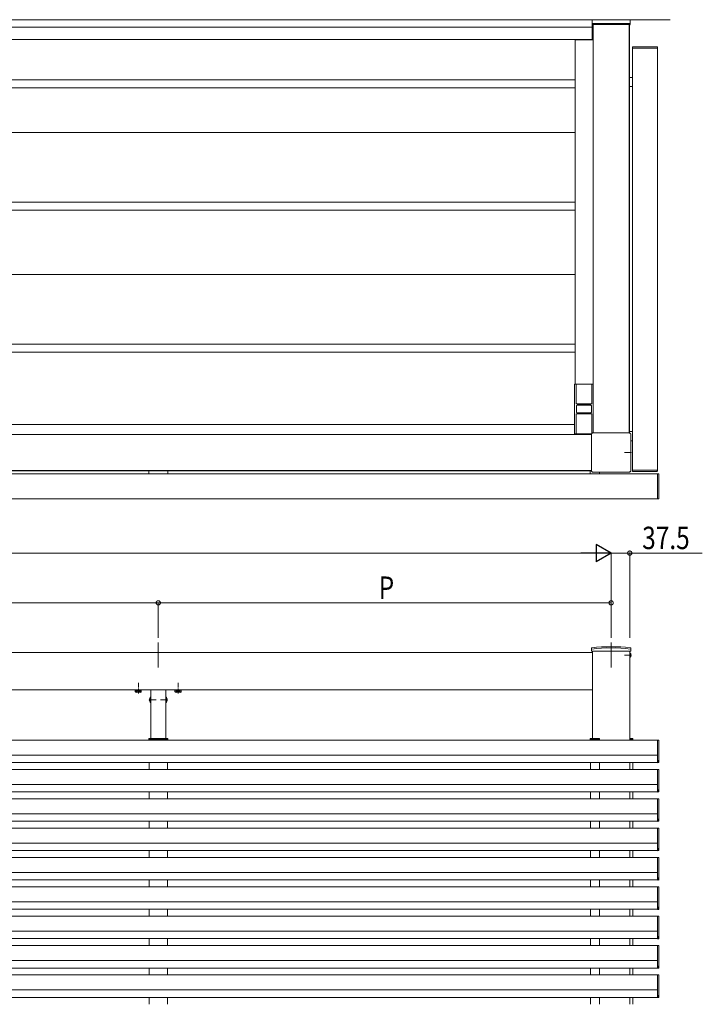
# Model space of a CAD drawing. Extents: x 0 to 22176, y 0 to 35898.
# Drawn here: x 7792 to 9164, y 3247 to 5226 of the extents above; entities that cross this region are included whole.
import ezdxf

# ---------------------------------------------------------------- set-up
doc = ezdxf.new("R2010")
doc.units = 0
doc.linetypes.add('YCENTER_1', pattern=[13, 10, -1, 1, -1])
doc.linetypes.add('YHIDDEN_1', pattern=[4, 3, -1])
for name, color, linetype, lineweight in [('YKK_A1', 4, 'CONTINUOUS', 13), ('YKK_D', 6, 'CONTINUOUS', 13), ('YSS_K', 3, 'CONTINUOUS', 13)]:
    doc.layers.add(name, color=color, linetype=linetype, lineweight=lineweight)
doc.styles.add('text-b', font='extslim2.shx', dxfattribs={"width": 0.8, "bigfont": 'extfont2.shx'})

msp = doc.modelspace()

# ---------------------------------------------------------------- linework, layer by layer
at = {"layer": 'YKK_A1'}
for p, q in [((8942.5, 5226.1), (6287.7, 5226.1)), ((8942.5, 5226.1), (8942.5, 5186.1)), ((8942.5, 5211.1), (6298, 5211.1)), ((8944, 5217.6), (8944, 5216.1)), ((8944, 5216.1), (9018, 5216.1)), ((8944.5, 5216.1), (8944.5, 4395.8)), ((9017.5, 5216.1), (8944.5, 5216.1)), ((8945, 5218.6), (9017, 5218.6)), ((9017, 5216.1), (9017, 4395.7)), ((9017.5, 5216.1), (9017.5, 4395.6)), ((9018, 5216.1), (9018, 5217.6)), ((8942.5, 5186.1), (6298.3, 5186.1)), ((8908, 5185.6), (8908, 4493.6)), ((8908, 5185.6), (8944.5, 5185.6)), ((9023.2, 5169.1), (9023.3, 5170.6)), ((9073.8, 5169.1), (9023.2, 5169.1)), ((9023.5, 4320.6), (9023.5, 5169.1)), ((9073.5, 5169.1), (9023.5, 5169.1)), ((9024.3, 5171.6), (9024.6, 5171.6)), ((9024.6, 5171.6), (9072.4, 5171.6)), ((9072.4, 5171.6), (9072.7, 5171.6)), ((9073.5, 5169.1), (9073.5, 4320.6)), ((9073.7, 5170.6), (9073.8, 5169.1)), ((9017.5, 5095.6), (9017.5, 5110.1)), ((9017.5, 5110.1), (9023.5, 5110.1)), ((9023.5, 5110.1), (9023.5, 5104.7)), ((6321, 5105.1), (8908, 5105.1)), ((6321, 5089.1), (8908, 5089.1)), ((9023.2, 5091.6), (9017.5, 5091.6)), ((9023.4, 5104.7), (9023.5, 5104.7)), ((9023.4, 5104.2), (9023.4, 5095.2)), ((9023.4, 5094.7), (9023.5, 5094.7)), ((9023.5, 5094.7), (9023.5, 5091.9)), ((6321, 4999.1), (8908, 4999.1)), ((6321, 4859.1), (8908, 4859.1)), ((6321, 4843.1), (8908, 4843.1)), ((6321, 4713.6), (8908, 4713.6)), ((6321, 4573.6), (8908, 4573.6)), ((6321, 4557.6), (8908, 4557.6)), ((8907, 4393.6), (8907, 4493.6)), ((8907, 4493.6), (8944.5, 4493.6)), ((8908, 4493.6), (8944.5, 4493.6)), ((8938, 4433.6), (8914, 4433.6)), ((8907, 4412.6), (6322, 4412.6)), ((9023.2, 4398.1), (9017.5, 4398.1)), ((9023.4, 4395), (9023.5, 4395)), ((9023.4, 4385.5), (9023.4, 4394.5)), ((9023.5, 4395), (9023.5, 4397.8)), ((8940.8, 4392.1), (6290.2, 4392.1)), ((8907, 4393.6), (8941.2, 4393.6)), ((9020.2, 4379.6), (9023.5, 4379.6)), ((9023.4, 4385), (9023.5, 4385)), ((9023.5, 4379.6), (9023.5, 4385)), ((8941, 4319.1), (6290, 4319.1)), ((8940.9, 4319.6), (6290.1, 4319.6)), ((8051.5, 4319.1), (8051.5, 4313.4)), ((8070, 4319.1), (8055.5, 4319.1)), ((8070, 4319.1), (8070, 4319.1)), ((8085.5, 4319.1), (8071, 4319.1)), ((8071, 4319.1), (8071, 4319.1)), ((8089.5, 4313.4), (8089.5, 4319.1)), ((8938.5, 4313.4), (8938.5, 4319.1)), ((8957, 4316.4), (8957, 4313.1)), ((9023.2, 4320.6), (9023.3, 4319)), ((9073.8, 4320.6), (9023.2, 4320.6)), ((9073.5, 4320.6), (9023.5, 4320.6)), ((9024.3, 4318.1), (9024.6, 4318.1)), ((9024.6, 4318.1), (9072.4, 4318.1)), ((9072.4, 4318.1), (9072.7, 4318.1)), ((9073.7, 4319), (9073.8, 4320.6)), ((9074, 4313.1), (6255.5, 4313.1)), ((8051.8, 4313.1), (8054.6, 4313.1)), ((8054.6, 4313.1), (8054.6, 4313.1)), ((8055.1, 4313.2), (8064.1, 4313.2)), ((8064.6, 4313.1), (8070, 4313.1)), ((8064.6, 4313.1), (8064.6, 4313.1)), ((8070, 4313.1), (8070, 4313.1)), ((8071, 4313.1), (8076.4, 4313.1)), ((8071, 4313.1), (8071, 4313.1)), ((8076.4, 4313.1), (8076.4, 4313.1)), ((8076.9, 4313.2), (8085.9, 4313.2)), ((8086.4, 4313.1), (8086.4, 4313.1)), ((8086.4, 4313.1), (8089.2, 4313.1)), ((8941.6, 4313.1), (8938.8, 4313.1)), ((8941.6, 4313.1), (8941.6, 4313.1)), ((8951.1, 4313.2), (8942.1, 4313.2)), ((8957, 4313.1), (8951.6, 4313.1)), ((8951.6, 4313.1), (8951.6, 4313.1)), ((9074, 4313.4), (9074, 4262.8)), ((9075.6, 4313.3), (9074, 4313.4)), ((9074, 4313.1), (9074, 4263.1)), ((9076.5, 4312), (9076.5, 4312.3)), ((9076.5, 4264.2), (9076.5, 4312)), ((9074, 4263.1), (6255.5, 4263.1)), ((9074, 4262.8), (9075.6, 4262.9)), ((9076.5, 4263.9), (9076.5, 4264.2)), ((8943, 3953.9), (6288, 3953.9)), ((8943, 3956.9), (8943, 3781.4)), ((8943, 3878.9), (8943, 3953.9)), ((9018, 3956.9), (9018, 3777.9)), ((8943, 3878.9), (6288, 3878.9)), ((8036.2, 3878.6), (8024.8, 3878.6)), ((8055.5, 3878.9), (8055.5, 3781.4)), ((8085.5, 3878.9), (8085.5, 3781.4)), ((8116.2, 3878.6), (8104.8, 3878.6)), ((8957.5, 3779.9), (8957.5, 3781.4)), ((6255.5, 3777.9), (9074, 3777.9)), ((8052, 3778.9), (8052, 3777.9)), ((8089, 3778.9), (8089, 3777.9)), ((8939, 3778.9), (8939, 3777.9)), ((8957, 3778.9), (8957, 3777.9)), ((9018, 3778.9), (9018, 3777.9)), ((9024, 3777.9), (9024, 3778.9)), ((9075.6, 3778.1), (9074, 3778.2)), ((9074, 3736.9), (9074, 3778.2)), ((9076.5, 3777.1), (9076.5, 3733.9)), ((6255.5, 3747.9), (9074, 3747.9)), ((6255.5, 3732.9), (9074, 3732.9)), ((8052, 3732.9), (8052, 3718.9)), ((8089, 3732.9), (8089, 3718.9)), ((8939, 3732.9), (8939, 3718.9)), ((8957, 3732.9), (8957, 3718.9)), ((9018, 3718.9), (9018, 3732.9)), ((9024, 3718.9), (9024, 3732.9)), ((9074, 3736.9), (9075.5, 3737)), ((9074, 3733), (9074, 3736.9)), ((9075.5, 3733.2), (9074, 3733)), ((9074, 3733), (9074, 3732.7)), ((9075.6, 3732.8), (9074, 3732.6)), ((9074, 3732.7), (9074, 3732.6)), ((9075.5, 3737), (9075.5, 3733.2)), ((6255.5, 3718.9), (9074, 3718.9)), ((9075.6, 3719.1), (9074, 3719.2)), ((9074, 3677.9), (9074, 3719.2)), ((9076.5, 3718.1), (9076.5, 3674.9)), ((6255.5, 3688.9), (9074, 3688.9)), ((6255.5, 3673.9), (9074, 3673.9)), ((8052, 3673.9), (8052, 3659.9)), ((8089, 3673.9), (8089, 3659.9)), ((8939, 3673.9), (8939, 3659.9)), ((8957, 3673.9), (8957, 3659.9)), ((9018, 3659.9), (9018, 3673.9)), ((9018, 3673.9), (9018, 3659.9)), ((9024, 3659.9), (9024, 3673.9)), ((9074, 3677.9), (9075.5, 3678)), ((9074, 3674), (9074, 3677.9)), ((9075.5, 3674.2), (9074, 3674)), ((9074, 3674), (9074, 3673.7)), ((9075.6, 3673.8), (9074, 3673.6)), ((9074, 3673.7), (9074, 3673.6)), ((9075.5, 3678), (9075.5, 3674.2)), ((6255.5, 3659.9), (9074, 3659.9)), ((9075.6, 3660.1), (9074, 3660.2)), ((9074, 3618.9), (9074, 3660.2)), ((9076.5, 3659.1), (9076.5, 3615.9)), ((6255.5, 3629.9), (9074, 3629.9)), ((6255.5, 3614.9), (9074, 3614.9)), ((8052, 3614.9), (8052, 3600.9)), ((8089, 3614.9), (8089, 3600.9)), ((8939, 3614.9), (8939, 3600.9)), ((8957, 3614.9), (8957, 3600.9)), ((9018, 3600.9), (9018, 3614.9)), ((9018, 3614.9), (9018, 3600.9)), ((9024, 3600.9), (9024, 3614.9)), ((9074, 3618.9), (9075.5, 3619)), ((9074, 3615), (9074, 3618.9)), ((9075.5, 3615.2), (9074, 3615)), ((9074, 3615), (9074, 3614.7)), ((9075.6, 3614.8), (9074, 3614.6)), ((9074, 3614.7), (9074, 3614.6)), ((9075.5, 3619), (9075.5, 3615.2)), ((6255.5, 3600.9), (9074, 3600.9)), ((9075.6, 3601.1), (9074, 3601.2)), ((9074, 3559.9), (9074, 3601.2)), ((9076.5, 3600.1), (9076.5, 3556.9)), ((6255.5, 3570.9), (9074, 3570.9)), ((6255.5, 3555.9), (9074, 3555.9)), ((8052, 3555.9), (8052, 3541.9)), ((8089, 3555.9), (8089, 3541.9)), ((8939, 3555.9), (8939, 3541.9)), ((8957, 3555.9), (8957, 3541.9)), ((9018, 3541.9), (9018, 3555.9)), ((9018, 3555.9), (9018, 3541.9)), ((9024, 3541.9), (9024, 3555.9)), ((9074, 3559.9), (9075.5, 3560)), ((9074, 3556), (9074, 3559.9)), ((9075.5, 3556.2), (9074, 3556)), ((9074, 3556), (9074, 3555.7)), ((9075.6, 3555.8), (9074, 3555.6)), ((9074, 3555.7), (9074, 3555.6)), ((9075.5, 3560), (9075.5, 3556.2)), ((6255.5, 3541.9), (9074, 3541.9)), ((9075.6, 3542.1), (9074, 3542.2)), ((9074, 3500.9), (9074, 3542.2)), ((9076.5, 3541.1), (9076.5, 3497.9)), ((6255.5, 3511.9), (9074, 3511.9)), ((6255.5, 3496.9), (9074, 3496.9)), ((8052, 3496.9), (8052, 3482.9)), ((8089, 3496.9), (8089, 3482.9)), ((8939, 3496.9), (8939, 3482.9)), ((8957, 3496.9), (8957, 3482.9)), ((9018, 3482.9), (9018, 3496.9)), ((9018, 3496.9), (9018, 3482.9)), ((9024, 3482.9), (9024, 3496.9)), ((9074, 3500.9), (9075.5, 3501)), ((9074, 3497), (9074, 3500.9)), ((9075.5, 3497.2), (9074, 3497)), ((9074, 3497), (9074, 3496.7)), ((9075.6, 3496.8), (9074, 3496.6)), ((9074, 3496.7), (9074, 3496.6)), ((9075.5, 3501), (9075.5, 3497.2)), ((6255.5, 3482.9), (9074, 3482.9)), ((9075.6, 3483.1), (9074, 3483.2)), ((9074, 3441.9), (9074, 3483.2)), ((9076.5, 3482.1), (9076.5, 3438.9)), ((6255.5, 3452.9), (9074, 3452.9)), ((6255.5, 3437.9), (9074, 3437.9)), ((8052, 3437.9), (8052, 3423.9)), ((8089, 3437.9), (8089, 3423.9)), ((8939, 3437.9), (8939, 3423.9)), ((8957, 3437.9), (8957, 3423.9)), ((9018, 3423.9), (9018, 3437.9)), ((9018, 3437.9), (9018, 3423.9)), ((9024, 3423.9), (9024, 3437.9)), ((9074, 3441.9), (9075.5, 3442)), ((9074, 3438), (9074, 3441.9)), ((9075.5, 3438.2), (9074, 3438)), ((9074, 3438), (9074, 3437.7)), ((9075.6, 3437.8), (9074, 3437.6)), ((9074, 3437.7), (9074, 3437.6)), ((9075.6, 3424.1), (9074, 3424.2)), ((9074, 3382.9), (9074, 3424.2)), ((9075.5, 3442), (9075.5, 3438.2)), ((6255.5, 3423.9), (9074, 3423.9)), ((9076.5, 3423.1), (9076.5, 3379.9)), ((6255.5, 3393.9), (9074, 3393.9)), ((6255.5, 3378.9), (9074, 3378.9)), ((6255.5, 3364.9), (9074, 3364.9)), ((8052, 3378.9), (8052, 3364.9)), ((8089, 3378.9), (8089, 3364.9)), ((8939, 3378.9), (8939, 3364.9)), ((8957, 3378.9), (8957, 3364.9)), ((9018, 3364.9), (9018, 3378.9)), ((9018, 3378.9), (9018, 3364.9)), ((9024, 3364.9), (9024, 3378.9)), ((9074, 3382.9), (9075.5, 3383)), ((9074, 3379), (9074, 3382.9)), ((9075.5, 3379.2), (9074, 3379)), ((9074, 3379), (9074, 3378.7)), ((9075.6, 3378.8), (9074, 3378.6)), ((9074, 3378.7), (9074, 3378.6)), ((9075.6, 3365.1), (9074, 3365.2)), ((9074, 3323.9), (9074, 3365.2)), ((9075.5, 3383), (9075.5, 3379.2)), ((9076.5, 3364.1), (9076.5, 3320.9)), ((6255.5, 3334.9), (9074, 3334.9)), ((6255.5, 3319.9), (9074, 3319.9)), ((6255.5, 3305.9), (9074, 3305.9)), ((8052, 3319.9), (8052, 3305.9)), ((8089, 3319.9), (8089, 3305.9)), ((8939, 3319.9), (8939, 3305.9)), ((8957, 3319.9), (8957, 3305.9)), ((9018, 3305.9), (9018, 3319.9)), ((9018, 3319.9), (9018, 3305.9)), ((9024, 3305.9), (9024, 3319.9)), ((9074, 3323.9), (9075.5, 3324)), ((9074, 3320), (9074, 3323.9)), ((9075.5, 3320.2), (9074, 3320)), ((9074, 3320), (9074, 3319.7)), ((9075.6, 3319.8), (9074, 3319.6)), ((9074, 3319.7), (9074, 3319.6)), ((9075.6, 3306.1), (9074, 3306.2)), ((9074, 3264.9), (9074, 3306.2)), ((9075.5, 3324), (9075.5, 3320.2)), ((9076.5, 3305.1), (9076.5, 3261.9)), ((6255.5, 3275.9), (9074, 3275.9)), ((6255.5, 3260.9), (9074, 3260.9)), ((8052, 3260.9), (8052, 3246.9)), ((8089, 3260.9), (8089, 3246.9)), ((8939, 3260.9), (8939, 3246.9)), ((8957, 3260.9), (8957, 3246.9)), ((9018, 3246.9), (9018, 3260.9)), ((9018, 3260.9), (9018, 3246.9)), ((9024, 3246.9), (9024, 3260.9)), ((9074, 3264.9), (9075.5, 3265)), ((9074, 3261), (9074, 3264.9)), ((9075.5, 3261.2), (9074, 3261)), ((9074, 3261), (9074, 3260.7)), ((9075.6, 3260.8), (9074, 3260.6)), ((9074, 3260.7), (9074, 3260.6)), ((9075.5, 3265), (9075.5, 3261.2))]:
    msp.add_line(p, q, dxfattribs=at)
at = {"layer": 'YKK_A1', "linetype": 'Continuous'}
for p, q in [((8942.5, 5226.1), (9018.5, 5226.1)), ((8942.5, 5216.1), (8942.5, 5226.1)), ((9018.5, 5216.1), (9018.5, 5226.1)), ((8943.5, 5215.1), (8944.5, 5215.1)), ((9017.5, 5215.1), (9017.5, 5215.1)), ((8910.5, 4493.6), (8910.5, 4453.6)), ((8941.5, 4493.3), (8910.5, 4493.3)), ((8941.5, 4453.6), (8941.5, 4493.6)), ((8910.5, 4453.6), (8941.5, 4453.6)), ((8913, 4451.1), (8913, 4453.6)), ((8939, 4453.6), (8939, 4451.1)), ((8914, 4433.6), (8910.5, 4433.6)), ((8910.5, 4433.6), (8910.5, 4393.6)), ((8911, 4450.1), (8911, 4437.1)), ((8912, 4451.1), (8940, 4451.1)), ((8940, 4436.1), (8912, 4436.1)), ((8939, 4453.1), (8913, 4453.1)), ((8913, 4433.6), (8913, 4436.1)), ((8913, 4434.1), (8939, 4434.1)), ((8941.5, 4433.6), (8938, 4433.6)), ((8939, 4436.1), (8939, 4433.6)), ((8941, 4437.1), (8941, 4450.1)), ((8941.5, 4394), (8941.5, 4433.6)), ((8910.5, 4393.9), (8941.4, 4393.9)), ((9016.2, 4395.8), (8944.8, 4395.8)), ((8944.8, 4395.7), (9016.2, 4395.7)), ((8940.8, 4391.8), (8940.8, 4320.4)), ((8940.9, 4391.8), (8940.9, 4320.4)), ((9020.1, 4391.8), (9020.1, 4320.4)), ((9020.2, 4320.4), (9020.2, 4391.8)), ((8944.8, 4316.4), (9016.2, 4316.4)), ((8944.8, 4316.4), (9016.2, 4316.4)), ((8940.8, 3959.9), (8940.8, 3962.6)), ((8940.8, 3959.9), (8940.9, 3956.9)), ((9020.2, 3959.9), (9020.1, 3956.9)), ((9020.2, 3959.9), (9020.2, 3962.6)), ((9020.1, 3956.9), (8940.9, 3956.9)), ((8055.3, 3864.8), (8055.5, 3864.8)), ((8055.3, 3864.8), (8055.3, 3853)), ((8055.5, 3853), (8055.5, 3864.8)), ((8085.5, 3864.8), (8085.5, 3853)), ((8085.7, 3864.8), (8085.5, 3864.8)), ((8085.7, 3853), (8085.7, 3864.8)), ((8055.3, 3853), (8055.5, 3853)), ((8085.7, 3853), (8085.5, 3853)), ((8051.6, 3780.5), (8051.5, 3778.9)), ((8088.4, 3781.4), (8052.6, 3781.4)), ((8055.1, 3780.4), (8064.1, 3780.4)), ((8076.9, 3780.4), (8085.9, 3780.4)), ((8089.5, 3778.9), (8089.4, 3780.5)), ((8938.6, 3780.5), (8938.5, 3778.9)), ((8957.5, 3781.4), (8939.6, 3781.4)), ((8942.1, 3780.4), (8951.1, 3780.4)), ((9018, 3781.4), (9022.9, 3781.4)), ((9018, 3778.9), (9018.1, 3780.5)), ((9023.9, 3780.5), (9024, 3778.9)), ((8051.5, 3778.9), (8051.8, 3778.9)), ((8051.8, 3778.9), (8054.6, 3778.9)), ((8054.6, 3779.9), (8054.6, 3778.9)), ((8054.6, 3778.9), (8055.1, 3778.9)), ((8064.1, 3778.9), (8055.1, 3778.9)), ((8064.1, 3778.9), (8064.6, 3778.9)), ((8064.6, 3779.9), (8064.6, 3778.9)), ((8064.6, 3778.9), (8070, 3778.9)), ((8070, 3778.9), (8070, 3779.4)), ((8071, 3779.4), (8071, 3778.9)), ((8071, 3778.9), (8076.4, 3778.9)), ((8076.4, 3779.9), (8076.4, 3778.9)), ((8076.4, 3778.9), (8076.9, 3778.9)), ((8085.9, 3778.9), (8076.9, 3778.9)), ((8085.9, 3778.9), (8086.4, 3778.9)), ((8086.4, 3779.9), (8086.4, 3778.9)), ((8086.4, 3778.9), (8089.2, 3778.9)), ((8089.2, 3778.9), (8089.5, 3778.9)), ((8938.5, 3778.9), (8938.8, 3778.9)), ((8938.8, 3778.9), (8941.6, 3778.9)), ((8941.6, 3779.9), (8941.6, 3778.9)), ((8941.6, 3778.9), (8942.1, 3778.9)), ((8951.1, 3778.9), (8942.1, 3778.9)), ((8951.1, 3778.9), (8951.6, 3778.9)), ((8951.6, 3779.9), (8951.6, 3778.9)), ((8951.6, 3778.9), (8957, 3778.9)), ((8957, 3778.9), (8957, 3779.4)), ((9023.7, 3778.9), (9018, 3778.9)), ((9018.3, 3778.9), (9018, 3778.9)), ((9024, 3778.9), (9023.7, 3778.9))]:
    msp.add_line(p, q, dxfattribs=at)
at = {"layer": 'YKK_A1', "linetype": 'YCENTER_1'}
for p, q in [((9021.5, 4356.1), (9007.4, 4356.1)), ((9021.5, 3948.9), (9007.4, 3948.9)), ((8030.5, 3871.8), (8030.5, 3893.2)), ((8110.5, 3871.8), (8110.5, 3893.2)), ((8052, 3858.9), (8066, 3858.9)), ((8089, 3858.9), (8075, 3858.9))]:
    msp.add_line(p, q, dxfattribs=at)
at = {"layer": 'YKK_A1', "ltscale": 10}
for p, q in [((8070.5, 3973.9), (8070.5, 3924.2)), ((8980.5, 3973.9), (8980.5, 3924.2))]:
    msp.add_line(p, q, dxfattribs=at)
at = {"layer": 'YKK_A1', "linetype": 'YHIDDEN_1'}
for p, q in [((9018.1, 3950.1), (9017.5, 3948.9)), ((9018.1, 3947.8), (9017.5, 3948.9)), ((9020.1, 3951.1), (9018.1, 3950.1)), ((9020.1, 3946.8), (9018.1, 3947.8)), ((8052.9, 3861.4), (8055.6, 3860.1)), ((8056.2, 3858.9), (8055.6, 3860.1)), ((8084.8, 3858.9), (8085.4, 3860.1)), ((8088.1, 3861.4), (8085.4, 3860.1)), ((8052.9, 3856.4), (8055.6, 3857.8)), ((8056.2, 3858.9), (8055.6, 3857.8)), ((8084.8, 3858.9), (8085.4, 3857.8)), ((8088.1, 3856.4), (8085.4, 3857.8))]:
    msp.add_line(p, q, dxfattribs=at)
at = {"layer": 'YKK_A1', "linetype": 'Continuous', "ltscale": 0.5}
for p, q in [((9018, 3953.7), (9018, 3944.2)), ((9018.2, 3953.7), (9018, 3953.7)), ((9018.2, 3944.2), (9018, 3944.2)), ((9018.2, 3953.7), (9018.2, 3944.2))]:
    msp.add_line(p, q, dxfattribs=at)
at = {"layer": 'YKK_A1', "lineweight": 30}
for p, q in [((8025.5, 3878.6), (8024.7, 3878.2)), ((8024.7, 3875.1), (8024.7, 3878.2)), ((8025.5, 3874.6), (8024.7, 3875.1)), ((8035.5, 3874.6), (8025.5, 3874.6)), ((8027.6, 3875.1), (8027.6, 3878.2)), ((8033.4, 3875.1), (8033.4, 3878.2)), ((8035.5, 3878.6), (8036.3, 3878.2)), ((8035.5, 3874.6), (8036.3, 3875.1)), ((8036.3, 3875.1), (8036.3, 3878.2)), ((8105.5, 3878.6), (8104.7, 3878.2)), ((8104.7, 3875.1), (8104.7, 3878.2)), ((8105.5, 3874.6), (8104.7, 3875.1)), ((8115.5, 3874.6), (8105.5, 3874.6)), ((8107.6, 3875.1), (8107.6, 3878.2)), ((8113.4, 3875.1), (8113.4, 3878.2)), ((8115.5, 3878.6), (8116.3, 3878.2)), ((8115.5, 3874.6), (8116.3, 3875.1)), ((8116.3, 3875.1), (8116.3, 3878.2))]:
    msp.add_line(p, q, dxfattribs=at)
at = {"layer": 'YKK_A1', "lineweight": 30, "ltscale": 0.3}
for p, q in [((8024.8, 3878.6), (8024.8, 3878.9)), ((8036.2, 3878.9), (8036.2, 3878.6)), ((8104.8, 3878.6), (8104.8, 3878.9)), ((8116.2, 3878.9), (8116.2, 3878.6))]:
    msp.add_line(p, q, dxfattribs=at)
at = {"layer": 'YKK_A1', "linetype": 'YHIDDEN_1', "lineweight": 30}
for p, q in [((8035.5, 3878.6), (8025.5, 3878.6)), ((8115.5, 3878.6), (8105.5, 3878.6))]:
    msp.add_line(p, q, dxfattribs=at)
at = {"layer": 'YKK_A1', "linetype": 'YHIDDEN_1', "lineweight": 13}
for p, q in [((8027.5, 3874.6), (8028.6, 3877)), ((8028.6, 3877), (8030.5, 3878)), ((8032.4, 3877), (8030.5, 3878)), ((8033.5, 3874.6), (8032.4, 3877)), ((8107.5, 3874.6), (8108.6, 3877)), ((8108.6, 3877), (8110.5, 3878)), ((8112.4, 3877), (8110.5, 3878)), ((8113.5, 3874.6), (8112.4, 3877))]:
    msp.add_line(p, q, dxfattribs=at)
at = {"layer": 'YKK_A1'}
for centre, start, end in [((8945, 5217.6), 90, 180), ((9017, 5217.6), 0, 90), ((9024.3, 5170.6), 90, 176.5), ((9072.7, 5170.6), 3.5, 90), ((9024.3, 4319.1), 183.5, 270), ((9072.7, 4319.1), 270, 356.5), ((9075.5, 4312.3), 0, 86.5), ((9075.5, 4263.9), 273.5, 0), ((9075.5, 3777.1), 0, 86.5), ((9075.5, 3718.1), 0, 86.5), ((9075.5, 3659.1), 0, 86.5), ((9075.5, 3600.1), 0, 86.5), ((9075.5, 3541.1), 0, 86.5), ((9075.5, 3482.1), 0, 86.5), ((9075.5, 3423.1), 0, 86.5), ((9075.5, 3364.1), 0, 86.5), ((9075.5, 3305.1), 0, 86.5)]:
    msp.add_arc(centre, 1, start, end, dxfattribs=at)
at = {"layer": 'YKK_A1', "linetype": 'Continuous'}
for centre, radius, start, end in [((8912, 4450.1), 1, 90, 180), ((8912, 4437.1), 1, 180, 270), ((8940, 4450.1), 1, 0, 90), ((8940, 4437.1), 1, 270, 0), ((8944.8, 4391.8), 4, 90, 180), ((8944.8, 4391.8), 3.95, 90, 180), ((9016.2, 4391.8), 4, 0, 90), ((9016.2, 4391.8), 3.95, 0, 90), ((8944.8, 4320.4), 4, 180, 270), ((8944.8, 4320.4), 3.95, 180, 270), ((9016.2, 4320.4), 3.95, 270, 0), ((9016.2, 4320.4), 4, 270, 0), ((8941.8, 3962.6), 1, 96.9597, 179), ((8941.8, 3960.1), 1, 97.0223, 179), ((8980.5, 3645.9), 320, 83.0403, 96.9597), ((8980.5, 3645.9), 317.5, 82.9777, 97.0223), ((9019.2, 3962.6), 1, 1, 83.0403), ((9019.2, 3960.1), 1, 1, 82.9777), ((8060.2, 3858.9), 7.7, 129.9831, 230.0169), ((8080.8, 3858.9), 7.7, 309.9831, 50.0169), ((8052.6, 3780.4), 1, 90, 176.5), ((8055.1, 3779.9), 0.5, 90, 179.5), ((8064.1, 3779.9), 0.5, 0.5, 90), ((8076.9, 3779.9), 0.5, 90, 179.5), ((8085.9, 3779.9), 0.5, 0.5, 90), ((8088.4, 3780.4), 1, 3.5, 90), ((8939.6, 3780.4), 1, 90, 176.5), ((8942.1, 3779.9), 0.5, 90, 179.5), ((8951.1, 3779.9), 0.5, 0.5, 90), ((9019.1, 3780.4), 1, 90, 176.5), ((9022.9, 3780.4), 1, 3.5, 90), ((8070.5, 3779.4), 0.5, 0, 180), ((8957.5, 3779.4), 0.5, 90, 180)]:
    msp.add_arc(centre, radius, start, end, dxfattribs=at)
at = {"layer": 'YKK_A1', "linetype": 'Continuous', "ltscale": 0.5}
for centre, start, end in [((9014.4, 4356.1), 341.9561, 18.0439), ((9014.4, 3948.9), 308.8593, 51.1407)]:
    msp.add_arc(centre, 6.1, start, end, dxfattribs=at)
at = {"layer": 'YKK_A1', "lineweight": 30}
for centre, radius, start, end in [((8026.2, 3876.1), 2.56, 55.6171, 124.3829), ((8026.2, 3877.2), 2.56, 235.6171, 304.3829), ((8030.5, 3869.1), 9.55, 72.4128, 107.5872), ((8030.5, 3884.2), 9.55, 252.4128, 287.5872), ((8034.8, 3876.1), 2.56, 55.6171, 124.3829), ((8034.8, 3877.2), 2.56, 235.6171, 304.3829), ((8106.2, 3876.1), 2.56, 55.6171, 124.3829), ((8106.2, 3877.2), 2.56, 235.6171, 304.3829), ((8110.5, 3869.1), 9.55, 72.4128, 107.5872), ((8110.5, 3884.2), 9.55, 252.4128, 287.5872), ((8114.8, 3876.1), 2.56, 55.6171, 124.3829), ((8114.8, 3877.2), 2.56, 235.6171, 304.3829)]:
    msp.add_arc(centre, radius, start, end, dxfattribs=at)
at = {"layer": 'YKK_A1', "linetype": 'Continuous'}
for centre, major_axis in [((8943.5, 5216.1), (-0.71, -0.71)), ((9017.5, 5216.1), (0.71, -0.71))]:
    msp.add_ellipse(centre, major_axis=major_axis, ratio=0.99628, start_param=5.499651, end_param=7.06672, dxfattribs=at)
at = {"layer": 'YKK_A1', "extrusion": (0, 0, -1)}
for centre, major_axis, ratio, start_param, end_param in [((9023.2, 5091.9), (-0.213, 0.213), 0.99628, 2.358058, 3.925127), ((9023.4, 5104.2), (0, -0.5), 0.061163, 1.570796, 3.132866), ((9023.4, 5095.2), (0, -0.5), 0.061163, 0.008727, 1.570796), ((8938.8, 4313.4), (0.213, 0.213), 0.99628, 2.358058, 3.925127), ((8942.1, 4313.1), (-0.5, 0), 0.061163, 0.008727, 1.570796), ((8951.1, 4313.1), (-0.5, 0), 0.061163, 1.570796, 3.132866), ((9075.5, 3733.9), (0, 1.11), 0.898918, 1.570796, 3.080506), ((9075.5, 3674.9), (0, 1.11), 0.898918, 1.570796, 3.080506), ((9075.5, 3615.9), (0, 1.11), 0.898918, 1.570796, 3.080506), ((9075.5, 3556.9), (0, 1.11), 0.898918, 1.570796, 3.080506), ((9075.5, 3497.9), (0, 1.11), 0.898918, 1.570796, 3.080506), ((9075.5, 3438.9), (0, 1.11), 0.898918, 1.570796, 3.080506), ((9075.5, 3379.9), (0, 1.11), 0.898918, 1.570796, 3.080506), ((9075.5, 3320.9), (0, 1.11), 0.898918, 1.570796, 3.080506), ((9075.5, 3261.9), (0, 1.11), 0.898918, 1.570796, 3.080506)]:
    msp.add_ellipse(centre, major_axis=major_axis, ratio=ratio, start_param=start_param, end_param=end_param, dxfattribs=at)
at = {"layer": 'YKK_A1'}
for centre, major_axis, ratio, start_param, end_param in [((9023.2, 4397.8), (-0.213, -0.213), 0.99628, 2.358058, 3.925127), ((9023.4, 4394.5), (0, 0.5), 0.061163, 0.008727, 1.570796), ((9023.4, 4385.5), (0, 0.5), 0.061163, 1.570796, 3.132866), ((8070.5, 4319.1), (0.5, 0), 0.061163, 3.141593, 6.283185), ((8051.8, 4313.4), (0.213, 0.213), 0.99628, 2.358058, 3.925127), ((8055.1, 4313.1), (0.5, 0), 0.061163, 1.570796, 3.132866), ((8064.1, 4313.1), (0.5, 0), 0.061163, 0.008727, 1.570796), ((8070.5, 4313.1), (0.5, 0), 0.061163, 0, 3.141593), ((8076.9, 4313.1), (0.5, 0), 0.061163, 1.570796, 3.132866), ((8085.9, 4313.1), (0.5, 0), 0.061163, 0.008727, 1.570796), ((8089.2, 4313.4), (-0.213, 0.213), 0.99628, 2.358058, 3.925127)]:
    msp.add_ellipse(centre, major_axis=major_axis, ratio=ratio, start_param=start_param, end_param=end_param, dxfattribs=at)
for points in [[(9076.5, 3733.9), (9076.5, 3733.8), (9076.5, 3733.7), (9076.4, 3733.4), (9076.3, 3733.2), (9076.1, 3733), (9076, 3732.9), (9075.8, 3732.8), (9075.6, 3732.8), (9075.6, 3732.8)], [(9076.5, 3674.9), (9076.5, 3674.8), (9076.5, 3674.7), (9076.4, 3674.4), (9076.3, 3674.2), (9076.1, 3674), (9076, 3673.9), (9075.8, 3673.8), (9075.6, 3673.8), (9075.6, 3673.8)], [(9076.5, 3615.9), (9076.5, 3615.8), (9076.5, 3615.7), (9076.4, 3615.4), (9076.3, 3615.2), (9076.1, 3615), (9076, 3614.9), (9075.8, 3614.8), (9075.6, 3614.8), (9075.6, 3614.8)], [(9076.5, 3556.9), (9076.5, 3556.8), (9076.5, 3556.7), (9076.4, 3556.4), (9076.3, 3556.2), (9076.1, 3556), (9076, 3555.9), (9075.8, 3555.8), (9075.6, 3555.8), (9075.6, 3555.8)], [(9076.5, 3497.9), (9076.5, 3497.8), (9076.5, 3497.7), (9076.4, 3497.4), (9076.3, 3497.2), (9076.1, 3497), (9076, 3496.9), (9075.8, 3496.8), (9075.6, 3496.8), (9075.6, 3496.8)], [(9076.5, 3438.9), (9076.5, 3438.8), (9076.5, 3438.7), (9076.4, 3438.4), (9076.3, 3438.2), (9076.1, 3438), (9076, 3437.9), (9075.8, 3437.8), (9075.6, 3437.8), (9075.6, 3437.8)], [(9076.5, 3379.9), (9076.5, 3379.8), (9076.5, 3379.7), (9076.4, 3379.4), (9076.3, 3379.2), (9076.1, 3379), (9076, 3378.9), (9075.8, 3378.8), (9075.6, 3378.8), (9075.6, 3378.8)], [(9076.5, 3320.9), (9076.5, 3320.8), (9076.5, 3320.7), (9076.4, 3320.4), (9076.3, 3320.2), (9076.1, 3320), (9076, 3319.9), (9075.8, 3319.8), (9075.6, 3319.8), (9075.6, 3319.8)], [(9076.5, 3261.9), (9076.5, 3261.8), (9076.5, 3261.7), (9076.4, 3261.4), (9076.3, 3261.2), (9076.1, 3261), (9076, 3260.9), (9075.8, 3260.8), (9075.6, 3260.8), (9075.6, 3260.8)]]:
    msp.add_open_spline(points, degree=3, knots=[0, 0, 0, 0, 0.133239, 0.320646, 0.47708, 0.623681, 0.763619, 0.899798, 1, 1, 1, 1], dxfattribs=at)
at = {"layer": 'YKK_D', "lineweight": -2}
for p, q in [((8980.5, 4153.9), (8950.2, 4171.4)), ((8950.2, 4171.4), (8950.2, 4136.4)), ((8980.5, 4153.9), (8919.9, 4153.9)), ((8980.5, 4153.9), (8950.2, 4136.4))]:
    msp.add_line(p, q, dxfattribs=at)
at = {"layer": 'YKK_D'}
for p, q in [((8945.5, 4153.9), (6285.5, 4153.9)), ((8980.5, 3983.9), (8980.5, 4154.9)), ((8980.5, 3983.9), (8980.5, 4154.9)), ((8980.5, 4153.9), (9018, 4153.9)), ((9018, 3983.9), (9018, 4154.9)), ((9018, 4153.9), (9163.8, 4153.9)), ((7160.5, 4053.9), (8070.5, 4053.9)), ((8070.5, 3983.9), (8070.5, 4054.9)), ((8070.5, 3983.9), (8070.5, 4054.9)), ((8070.5, 4053.9), (8980.5, 4053.9)), ((8980.5, 3983.9), (8980.5, 4054.9))]:
    msp.add_line(p, q, dxfattribs=at)
at = {"layer": 'YKK_D', "linetype": 'ByBlock', "const_width": 8.5}
for points in [[(9016.9, 4153.9, 1), (9019.1, 4153.9, 1)], [(8071.6, 4053.9, 1), (8069.4, 4053.9, 1)], [(8069.4, 4053.9, 1), (8071.6, 4053.9, 1)], [(8979.4, 4053.9, 1), (8981.6, 4053.9, 1)]]:
    msp.add_lwpolyline(points, format="xyb", close=True, dxfattribs=at)
at = {"layer": 'YSS_K'}
msp.add_line((9099, 5226.1), (6250.5, 5226.1), dxfattribs=at)

# ---------------------------------------------------------------- texts
at = {"layer": 'YKK_D', "style": 'text-b', "width": 0.8}
for s, p in [('37.5', (9043, 4161.9)), ('P', (8513.5, 4061.9))]:
    msp.add_text(s, height=45, dxfattribs=at).set_placement(p)

doc.saveas('drawing.dxf')
